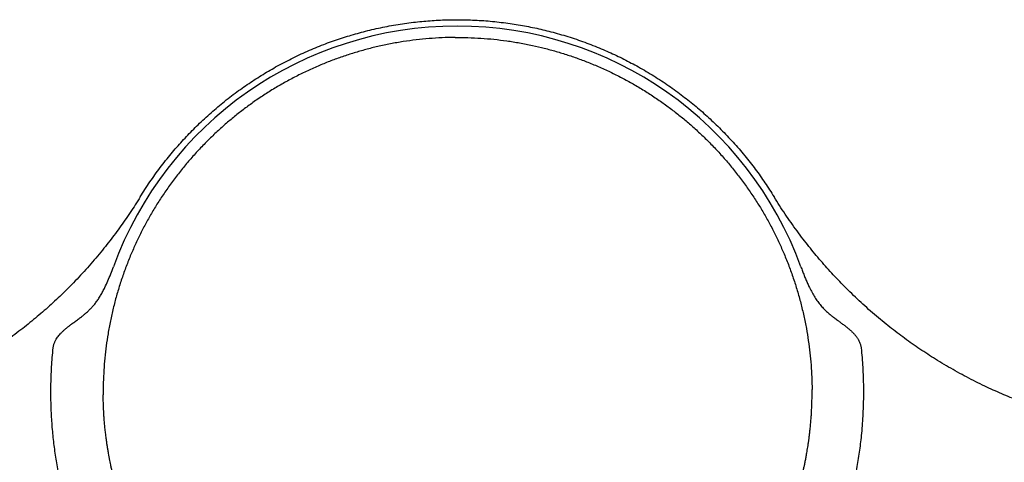
# Model space of a CAD drawing. Units: millimetres. Extents: x 8 to 974, y 12 to 710.
# Drawn here: x 470 to 539, y 348 to 379 of the extents above; entities that cross this region are included whole.
import ezdxf

# ---------------------------------------------------------------- set-up
doc = ezdxf.new("R2010")
doc.units = ezdxf.units.MM

msp = doc.modelspace()

# ---------------------------------------------------------------- linework, layer by layer
at = {"color": 7, "linetype": 'Continuous', "lineweight": 30}
for p, q in [((472.043, 355.782), (472.041, 355.778)), ((528.959, 355.778), (528.957, 355.782))]:
    msp.add_line(p, q, dxfattribs=at)
for start, end in [(90, 159.97223), (20.02779, 90)]:
    msp.add_arc((500.5, 352.472), 25.802, start, end, dxfattribs=at)
for points, knots in [([(478.149, 366.237), (478.259, 366.413), (478.479, 366.766), (478.826, 367.285), (479.184, 367.796), (479.555, 368.299), (479.937, 368.792), (480.323, 369.267), (480.712, 369.724), (481.104, 370.163), (481.505, 370.593), (481.916, 371.014), (482.345, 371.434), (482.792, 371.853), (483.258, 372.268), (483.733, 372.672), (484.218, 373.065), (484.712, 373.446), (485.205, 373.809), (485.697, 374.153), (486.187, 374.479), (486.684, 374.794), (487.188, 375.098), (487.708, 375.397), (488.246, 375.689), (488.802, 375.974), (489.364, 376.245), (489.932, 376.503), (490.506, 376.748), (491.075, 376.974), (491.638, 377.183), (492.194, 377.375), (492.754, 377.555), (493.318, 377.723), (493.897, 377.88), (494.491, 378.027), (495.1, 378.163), (495.713, 378.284), (496.328, 378.391), (496.945, 378.483), (497.552, 378.558), (498.15, 378.619), (498.736, 378.665), (499.324, 378.698), (499.912, 378.718), (500.512, 378.724), (501.124, 378.717), (501.748, 378.695), (502.371, 378.658), (502.993, 378.606), (503.613, 378.539), (504.22, 378.459), (504.813, 378.367), (505.392, 378.264), (505.969, 378.148), (506.543, 378.019), (507.126, 377.874), (507.716, 377.713), (508.314, 377.534), (508.908, 377.342), (509.497, 377.135), (510.08, 376.914), (510.648, 376.684), (511.199, 376.445), (511.733, 376.199), (512.262, 375.942), (512.785, 375.672), (513.312, 375.385), (513.843, 375.081), (514.377, 374.757), (514.903, 374.421), (515.42, 374.072), (515.93, 373.712), (516.421, 373.346), (516.894, 372.976), (517.349, 372.604), (517.796, 372.221), (518.234, 371.828), (518.672, 371.418), (519.109, 370.989), (519.544, 370.542), (519.968, 370.084), (520.381, 369.616), (520.783, 369.139), (521.166, 368.661), (521.531, 368.184), (521.878, 367.709), (522.214, 367.226), (522.54, 366.736), (522.747, 366.403), (522.851, 366.237)], [0, 0, 0, 0, 0.011667, 0.023333, 0.035, 0.046667, 0.058333, 0.07, 0.081, 0.092, 0.103, 0.114, 0.125, 0.136667, 0.148333, 0.16, 0.171667, 0.183333, 0.195, 0.206, 0.217, 0.228, 0.239, 0.25, 0.261667, 0.273333, 0.285, 0.296667, 0.308333, 0.32, 0.331, 0.342, 0.353, 0.364, 0.375, 0.386667, 0.398333, 0.41, 0.421667, 0.433333, 0.445, 0.456, 0.467, 0.478, 0.489, 0.5, 0.511667, 0.523333, 0.535, 0.546667, 0.558333, 0.57, 0.581, 0.592, 0.603, 0.614, 0.625, 0.636667, 0.648333, 0.66, 0.671667, 0.683333, 0.695, 0.706, 0.717, 0.728, 0.739, 0.75, 0.761667, 0.773333, 0.785, 0.796667, 0.808333, 0.82, 0.831, 0.842, 0.853, 0.864, 0.875, 0.886667, 0.898333, 0.91, 0.921667, 0.933333, 0.945, 0.956, 0.967, 0.978, 0.989, 1, 1, 1, 1]), ([(500.348, 377.471), (500.042, 377.466), (499.431, 377.455), (498.517, 377.396), (497.605, 377.306), (496.697, 377.182), (495.794, 377.024), (494.914, 376.838), (494.059, 376.624), (493.229, 376.386), (492.407, 376.12), (491.595, 375.825), (490.777, 375.495), (489.955, 375.13), (489.132, 374.727), (488.324, 374.294), (487.533, 373.832), (486.759, 373.342), (486.018, 372.833), (485.309, 372.308), (484.633, 371.77), (483.976, 371.21), (483.338, 370.626), (482.709, 370.009), (482.09, 369.357), (481.483, 368.67), (480.903, 367.961), (480.348, 367.231), (479.821, 366.482), (479.331, 365.728), (478.877, 364.972), (478.458, 364.217), (478.066, 363.447), (477.7, 362.664), (477.355, 361.853), (477.032, 361.014), (476.735, 360.147), (476.47, 359.27), (476.237, 358.383), (476.036, 357.489), (475.872, 356.605), (475.742, 355.733), (475.644, 354.875), (475.576, 354.013), (475.536, 353.15), (475.535, 352.574), (475.534, 352.286)], [0, 0, 0, 0, 0.023333, 0.046667, 0.07, 0.093333, 0.116666, 0.14, 0.162, 0.184, 0.206, 0.228, 0.25, 0.273333, 0.296667, 0.32, 0.343333, 0.366666, 0.39, 0.412, 0.434, 0.456, 0.478, 0.5, 0.523333, 0.546667, 0.57, 0.593333, 0.616666, 0.64, 0.662, 0.684, 0.706, 0.728, 0.75, 0.773333, 0.796667, 0.82, 0.843333, 0.866666, 0.89, 0.912, 0.934, 0.956, 0.978, 1, 1, 1, 1]), ([(500.348, 377.471), (500.653, 377.47), (501.264, 377.468), (502.179, 377.423), (503.093, 377.346), (504.002, 377.236), (504.907, 377.092), (505.79, 376.919), (506.648, 376.718), (507.482, 376.492), (508.308, 376.238), (509.124, 375.955), (509.947, 375.638), (510.774, 375.285), (511.603, 374.894), (512.417, 374.474), (513.215, 374.023), (513.996, 373.544), (514.745, 373.046), (515.461, 372.532), (516.145, 372.005), (516.811, 371.454), (517.457, 370.88), (518.095, 370.272), (518.724, 369.63), (519.341, 368.951), (519.932, 368.251), (520.497, 367.53), (521.035, 366.788), (521.536, 366.042), (522.001, 365.293), (522.432, 364.543), (522.836, 363.78), (523.213, 363.002), (523.57, 362.197), (523.905, 361.362), (524.215, 360.5), (524.494, 359.627), (524.74, 358.744), (524.953, 357.853), (525.131, 356.971), (525.274, 356.101), (525.384, 355.245), (525.465, 354.384), (525.518, 353.522), (525.528, 352.946), (525.533, 352.658)], [0, 0, 0, 0, 0.023333, 0.046667, 0.07, 0.093333, 0.116666, 0.14, 0.162, 0.184, 0.206, 0.228, 0.25, 0.273333, 0.296667, 0.32, 0.343333, 0.366666, 0.39, 0.412, 0.434, 0.456, 0.478, 0.5, 0.523333, 0.546667, 0.57, 0.593333, 0.616666, 0.64, 0.662, 0.684, 0.706, 0.728, 0.75, 0.773333, 0.796667, 0.82, 0.843333, 0.866666, 0.89, 0.912, 0.934, 0.956, 0.978, 1, 1, 1, 1]), ([(478.149, 366.237), (478.033, 366.051), (477.801, 365.678), (477.439, 365.128), (477.068, 364.584), (476.687, 364.047), (476.296, 363.518), (475.895, 362.995), (475.471, 362.464), (475.022, 361.923), (474.548, 361.376), (474.063, 360.838), (473.567, 360.311), (473.076, 359.809), (472.59, 359.333), (472.112, 358.88), (471.625, 358.437), (471.13, 358.003), (470.627, 357.578), (470.116, 357.163), (469.58, 356.744), (469.019, 356.322), (468.431, 355.899), (467.835, 355.488), (467.23, 355.089), (466.636, 354.715), (466.053, 354.364), (465.483, 354.034), (464.907, 353.716), (464.325, 353.408), (463.738, 353.111), (463.145, 352.825), (462.526, 352.541), (461.883, 352.261), (461.213, 351.985), (460.538, 351.723), (459.857, 351.476), (459.193, 351.249), (458.545, 351.042), (457.914, 350.853), (457.28, 350.677), (456.642, 350.512), (456.002, 350.359), (455.359, 350.218), (454.692, 350.085), (454, 349.961), (453.285, 349.848), (452.568, 349.749), (451.848, 349.665), (451.368, 349.621), (451.127, 349.599)], [0, 0, 0, 0, 0.02, 0.04, 0.06, 0.08, 0.1, 0.12, 0.14, 0.162, 0.184, 0.206, 0.228, 0.25, 0.27, 0.29, 0.31, 0.33, 0.35, 0.37, 0.39, 0.412, 0.434, 0.456, 0.478, 0.5, 0.52, 0.54, 0.56, 0.58, 0.6, 0.62, 0.64, 0.662, 0.684, 0.706, 0.728, 0.75, 0.77, 0.79, 0.81, 0.83, 0.85, 0.87, 0.89, 0.912, 0.934, 0.956, 0.978, 1, 1, 1, 1]), ([(549.873, 349.599), (549.654, 349.619), (549.217, 349.658), (548.563, 349.733), (547.91, 349.82), (547.259, 349.918), (546.61, 350.029), (545.964, 350.152), (545.298, 350.291), (544.613, 350.449), (543.911, 350.626), (543.213, 350.817), (542.518, 351.022), (541.849, 351.235), (541.205, 351.454), (540.586, 351.678), (539.971, 351.913), (539.36, 352.159), (538.755, 352.417), (538.154, 352.686), (537.538, 352.976), (536.909, 353.287), (536.267, 353.622), (535.631, 353.969), (535.003, 354.33), (534.401, 354.692), (533.825, 355.054), (533.275, 355.415), (532.731, 355.786), (532.194, 356.167), (531.664, 356.558), (531.142, 356.959), (530.61, 357.383), (530.07, 357.831), (529.522, 358.305), (528.985, 358.791), (528.457, 359.287), (527.955, 359.778), (527.479, 360.263), (527.027, 360.742), (526.583, 361.229), (526.149, 361.723), (525.724, 362.226), (525.309, 362.737), (524.89, 363.273), (524.468, 363.834), (524.045, 364.422), (523.634, 365.018), (523.235, 365.623), (522.979, 366.032), (522.851, 366.237)], [0, 0, 0, 0, 0.02, 0.04, 0.06, 0.08, 0.1, 0.12, 0.14, 0.162, 0.184, 0.206, 0.228, 0.25, 0.27, 0.29, 0.31, 0.33, 0.35, 0.37, 0.39, 0.412, 0.434, 0.456, 0.478, 0.5, 0.52, 0.54, 0.56, 0.58, 0.6, 0.62, 0.64, 0.662, 0.684, 0.706, 0.728, 0.75, 0.77, 0.79, 0.81, 0.83, 0.85, 0.87, 0.89, 0.912, 0.934, 0.956, 0.978, 1, 1, 1, 1]), ([(472.506, 356.576), (472.552, 356.625), (472.65, 356.729), (472.814, 356.879), (472.988, 357.025), (473.17, 357.167), (473.369, 357.315), (473.554, 357.449), (473.752, 357.594), (473.939, 357.735), (474.137, 357.892), (474.328, 358.052), (474.51, 358.218), (474.686, 358.393), (474.858, 358.582), (475.028, 358.793), (475.197, 359.034), (475.356, 359.291), (475.508, 359.563), (475.68, 359.903), (475.869, 360.315), (476.07, 360.803), (476.195, 361.138), (476.258, 361.308)], [0, 0, 0, 0, 0.032159, 0.067227, 0.10525, 0.140024, 0.177017, 0.223391, 0.250194, 0.295738, 0.337388, 0.375201, 0.419082, 0.460624, 0.499924, 0.547956, 0.596649, 0.646242, 0.696962, 0.749027, 0.830665, 0.914101, 1, 1, 1, 1]), ([(524.742, 361.308), (524.78, 361.206), (524.855, 361.002), (524.972, 360.702), (525.093, 360.41), (525.218, 360.126), (525.362, 359.819), (525.527, 359.494), (525.721, 359.161), (525.927, 358.852), (526.109, 358.62), (526.26, 358.452), (526.372, 358.335), (526.492, 358.217), (526.616, 358.103), (526.745, 357.991), (526.879, 357.88), (526.984, 357.796), (527.057, 357.739), (527.093, 357.712), (527.129, 357.685), (527.165, 357.657), (527.203, 357.629), (527.241, 357.6), (527.281, 357.57), (527.331, 357.533), (527.398, 357.484), (527.488, 357.418), (527.587, 357.346), (527.692, 357.269), (527.79, 357.197), (527.891, 357.12), (528.021, 357.018), (528.177, 356.887), (528.346, 356.733), (528.446, 356.627), (528.494, 356.576)], [0, 0, 0, 0, 0.051873, 0.102769, 0.152825, 0.202186, 0.251, 0.315851, 0.378687, 0.439942, 0.500074, 0.526237, 0.553399, 0.581593, 0.610847, 0.637969, 0.666563, 0.697261, 0.704445, 0.711735, 0.719133, 0.726639, 0.734253, 0.741976, 0.749807, 0.758691, 0.772088, 0.790011, 0.81248, 0.83096, 0.852324, 0.870499, 0.891583, 0.93082, 0.966943, 1, 1, 1, 1]), ([(472.041, 355.778), (472.048, 355.805), (472.064, 355.86), (472.095, 355.943), (472.132, 356.029), (472.176, 356.116), (472.236, 356.22), (472.311, 356.336), (472.403, 356.461), (472.471, 356.539), (472.505, 356.577)], [0, 0, 0, 0, 0.089909, 0.184632, 0.284492, 0.389764, 0.500674, 0.669354, 0.835591, 1, 1, 1, 1]), ([(528.495, 356.577), (528.512, 356.558), (528.546, 356.52), (528.595, 356.461), (528.642, 356.399), (528.688, 356.336), (528.731, 356.271), (528.782, 356.19), (528.835, 356.095), (528.887, 355.987), (528.93, 355.882), (528.95, 355.812), (528.959, 355.778)], [0, 0, 0, 0, 0.082012, 0.164407, 0.247264, 0.330662, 0.414676, 0.499382, 0.637103, 0.766109, 0.886876, 1, 1, 1, 1]), ([(473.307, 343.183), (473.246, 343.374), (473.125, 343.757), (472.958, 344.335), (472.802, 344.914), (472.659, 345.494), (472.527, 346.076), (472.409, 346.647), (472.305, 347.207), (472.213, 347.757), (472.131, 348.308), (472.06, 348.858), (471.998, 349.419), (471.945, 349.99), (471.903, 350.572), (471.872, 351.154), (471.853, 351.734), (471.844, 352.313), (471.847, 352.924), (471.863, 353.568), (471.895, 354.244), (471.942, 354.917), (471.985, 355.364), (472.007, 355.587)], [0, 0, 0, 0, 0.048001, 0.095865, 0.143591, 0.191182, 0.238639, 0.285962, 0.330459, 0.374841, 0.419106, 0.463257, 0.507293, 0.553876, 0.600332, 0.646664, 0.692872, 0.738957, 0.784921, 0.838937, 0.892788, 0.946475, 1, 1, 1, 1]), ([(472.007, 355.587), (472.011, 355.62), (472.019, 355.685), (472.035, 355.75), (472.043, 355.782)], [0, 0, 0, 0, 0.495193, 1, 1, 1, 1]), ([(528.993, 355.587), (529.015, 355.36), (529.06, 354.905), (529.106, 354.219), (529.138, 353.531), (529.155, 352.84), (529.155, 352.151), (529.14, 351.464), (529.11, 350.78), (529.064, 350.094), (529.005, 349.442), (528.936, 348.824), (528.86, 348.241), (528.771, 347.657), (528.672, 347.074), (528.56, 346.491), (528.439, 345.92), (528.309, 345.361), (528.172, 344.814), (528.023, 344.269), (527.865, 343.724), (527.75, 343.363), (527.693, 343.183)], [0, 0, 0, 0, 0.054503, 0.109174, 0.164014, 0.219026, 0.274211, 0.328581, 0.383122, 0.437835, 0.492722, 0.539432, 0.586269, 0.633235, 0.680331, 0.727558, 0.774917, 0.819693, 0.864588, 0.909603, 0.95474, 1, 1, 1, 1]), ([(528.957, 355.782), (528.965, 355.75), (528.981, 355.685), (528.989, 355.62), (528.993, 355.587)], [0, 0, 0, 0, 0.504807, 1, 1, 1, 1]), ([(480.021, 338.181), (479.956, 338.276), (479.824, 338.467), (479.627, 338.762), (479.429, 339.069), (479.23, 339.388), (479.03, 339.719), (478.838, 340.048), (478.655, 340.374), (478.48, 340.696), (478.35, 340.944), (478.262, 341.115), (478.216, 341.205), (478.171, 341.295), (478.13, 341.378), (478.06, 341.519), (477.96, 341.726), (477.825, 342.014), (477.686, 342.321), (477.546, 342.642), (477.405, 342.98), (477.276, 343.3), (477.16, 343.6), (477.056, 343.878), (476.942, 344.197), (476.844, 344.482), (476.779, 344.678), (476.756, 344.749), (476.75, 344.767), (476.745, 344.785), (476.739, 344.802), (476.733, 344.82), (476.728, 344.838), (476.722, 344.855), (476.709, 344.897), (476.686, 344.968), (476.654, 345.071), (476.618, 345.188), (476.579, 345.318), (476.536, 345.461), (476.492, 345.616), (476.445, 345.784), (476.395, 345.964), (476.343, 346.159), (476.289, 346.369), (476.234, 346.594), (476.177, 346.833), (476.12, 347.086), (476.068, 347.328), (476.021, 347.556), (475.98, 347.768), (475.934, 348.013), (475.895, 348.233), (475.87, 348.385), (475.861, 348.441), (475.858, 348.456), (475.856, 348.472), (475.853, 348.488), (475.85, 348.503), (475.848, 348.519), (475.841, 348.564), (475.828, 348.644), (475.81, 348.764), (475.79, 348.9), (475.768, 349.052), (475.746, 349.22), (475.722, 349.404), (475.7, 349.588), (475.68, 349.77), (475.661, 349.946), (475.644, 350.124), (475.628, 350.298), (475.614, 350.466), (475.601, 350.629), (475.588, 350.814), (475.575, 351.018), (475.564, 351.239), (475.554, 351.447), (475.547, 351.641), (475.542, 351.821), (475.538, 351.988), (475.535, 352.142), (475.535, 352.24), (475.534, 352.286)], [0, 0, 0, 0, 0.023392, 0.047404, 0.072045, 0.097322, 0.123242, 0.149813, 0.173739, 0.198177, 0.223131, 0.229805, 0.236516, 0.243263, 0.250022, 0.254903, 0.274651, 0.296011, 0.318349, 0.341665, 0.365959, 0.391233, 0.410391, 0.430076, 0.450289, 0.477779, 0.490166, 0.491392, 0.49262, 0.49385, 0.495081, 0.496314, 0.497549, 0.498786, 0.500024, 0.506304, 0.5135, 0.521612, 0.530639, 0.540583, 0.55124, 0.56278, 0.575204, 0.588512, 0.602969, 0.618342, 0.63463, 0.651835, 0.669955, 0.683825, 0.698188, 0.713044, 0.733407, 0.742638, 0.743685, 0.744734, 0.745784, 0.746837, 0.747892, 0.748949, 0.750008, 0.756997, 0.765048, 0.774161, 0.784337, 0.795575, 0.807876, 0.821239, 0.832484, 0.844385, 0.856473, 0.868035, 0.879228, 0.890051, 0.900504, 0.916098, 0.93079, 0.94458, 0.957468, 0.969454, 0.980538, 0.99072, 1, 1, 1, 1]), ([(521.256, 338.488), (521.32, 338.583), (521.449, 338.776), (521.641, 339.075), (521.835, 339.384), (522.03, 339.706), (522.224, 340.04), (522.411, 340.372), (522.59, 340.7), (522.76, 341.025), (522.886, 341.275), (522.971, 341.447), (523.016, 341.538), (523.06, 341.629), (523.099, 341.712), (523.167, 341.854), (523.264, 342.063), (523.395, 342.353), (523.529, 342.661), (523.664, 342.985), (523.801, 343.325), (523.937, 343.678), (524.071, 344.045), (524.204, 344.425), (524.335, 344.821), (524.42, 345.093), (524.463, 345.235), (524.465, 345.243), (524.468, 345.25), (524.47, 345.258), (524.472, 345.265), (524.475, 345.273), (524.477, 345.281), (524.484, 345.304), (524.5, 345.358), (524.525, 345.444), (524.556, 345.55), (524.591, 345.671), (524.63, 345.812), (524.674, 345.973), (524.719, 346.142), (524.764, 346.318), (524.81, 346.498), (524.856, 346.691), (524.904, 346.895), (524.952, 347.111), (525.003, 347.348), (525.056, 347.608), (525.111, 347.892), (525.158, 348.155), (525.199, 348.394), (525.232, 348.597), (525.253, 348.74), (525.265, 348.821), (525.269, 348.847), (525.273, 348.872), (525.276, 348.893), (525.278, 348.907), (525.282, 348.934), (525.289, 348.982), (525.299, 349.056), (525.311, 349.143), (525.324, 349.242), (525.338, 349.354), (525.354, 349.477), (525.37, 349.615), (525.387, 349.767), (525.404, 349.933), (525.422, 350.113), (525.44, 350.305), (525.456, 350.497), (525.469, 350.681), (525.483, 350.883), (525.497, 351.106), (525.509, 351.349), (525.518, 351.578), (525.525, 351.793), (525.529, 351.994), (525.532, 352.18), (525.533, 352.351), (525.534, 352.509), (525.533, 352.61), (525.533, 352.658)], [0, 0, 0, 0, 0.023393, 0.047405, 0.072046, 0.097324, 0.123244, 0.149815, 0.173741, 0.198178, 0.223131, 0.229806, 0.236516, 0.243263, 0.250022, 0.254903, 0.274653, 0.296015, 0.318354, 0.34167, 0.365964, 0.391238, 0.417015, 0.443738, 0.471407, 0.500024, 0.500528, 0.501039, 0.501557, 0.502082, 0.502614, 0.503152, 0.503697, 0.504249, 0.507874, 0.515012, 0.522108, 0.529885, 0.540031, 0.551142, 0.563219, 0.574817, 0.587185, 0.600322, 0.614229, 0.628905, 0.644351, 0.662564, 0.681742, 0.701886, 0.715709, 0.729953, 0.742835, 0.744546, 0.746263, 0.747985, 0.749713, 0.75039, 0.750862, 0.755052, 0.760057, 0.765876, 0.77251, 0.779958, 0.788221, 0.797298, 0.807531, 0.818633, 0.830604, 0.843445, 0.857155, 0.868881, 0.880234, 0.897284, 0.913417, 0.928632, 0.942931, 0.956312, 0.968561, 0.979926, 0.990405, 1, 1, 1, 1])]:
    msp.add_open_spline(points, degree=3, knots=knots, dxfattribs=at)

doc.saveas('drawing.dxf')
